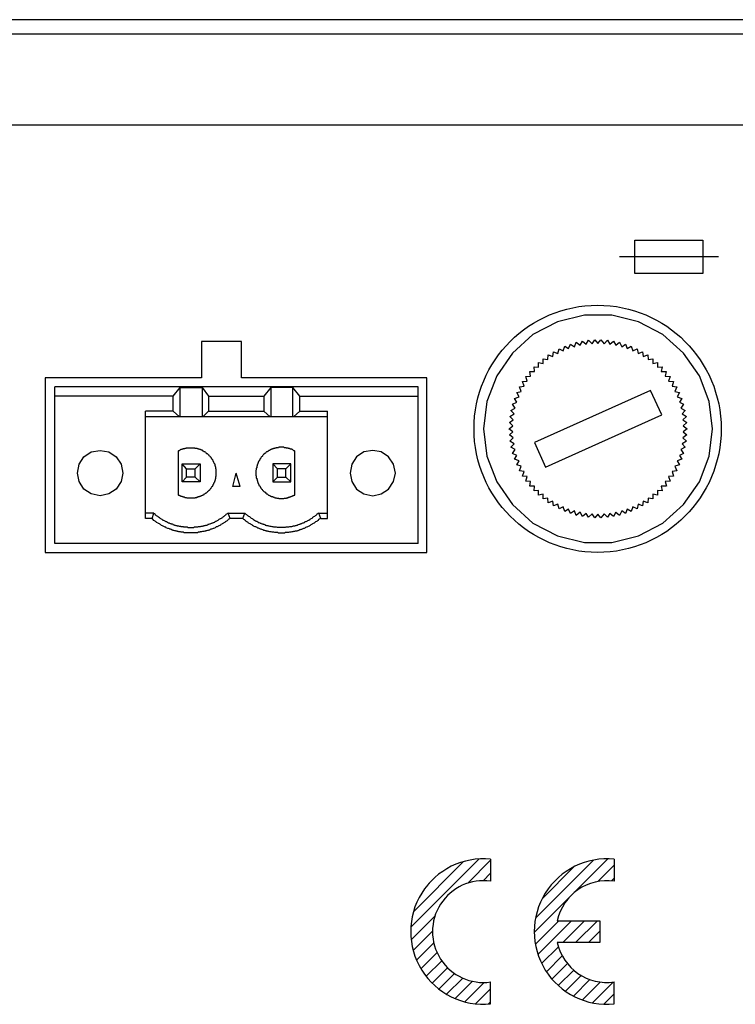
# Model space of a CAD drawing. Units: inches. Extents: x -49121 to 2029444, y -177784 to 278557.
# Drawn here: x 15448 to 15849, y -72172 to -71621 of the extents above; entities that cross this region are included whole.
import ezdxf

# ---------------------------------------------------------------- set-up
doc = ezdxf.new("R2010")
doc.units = ezdxf.units.IN
doc.header["$MEASUREMENT"] = 0
doc.layers.add('Текст', color=7, linetype='Continuous')

# ---------------------------------------------------------------- blocks, each defined once
blk = doc.blocks.new('VX-3000DS')
for p, q in [((4481.74, 66.51), (239.8, 66.51)), ((4474.85, 58.35), (224.95, 58.35)), ((2299.06, 7.51), (245.28, 7.51)), ((1350.84, -56.8), (1388.94, -56.8)), ((1350.84, -75.4), (1350.84, -56.8)), ((1388.94, -56.8), (1388.94, -75.4)), ((1342.28, -65.96), (1397.72, -65.96)), ((1388.94, -75.4), (1350.84, -75.4)), ((1322.72, -98.79), (1307.64, -102.45)), ((1337.99, -98.79), (1322.72, -98.79)), ((1353.05, -102.45), (1337.99, -98.79)), ((1307.64, -102.45), (1293.87, -109.55)), ((1366.62, -109.55), (1353.05, -102.45)), ((1293.87, -109.55), (1282.47, -119.89)), ((1378.23, -119.89), (1366.62, -109.55)), ((1108.45, -113.48), (1108.45, -133.82)), ((1130.82, -113.48), (1108.45, -113.48)), ((1130.82, -133.82), (1130.82, -113.48)), ((1313.89, -117.3), (1314.96, -114.93)), ((1314.96, -114.93), (1317.12, -116.45)), ((1317.12, -116.45), (1318.19, -113.86)), ((1318.19, -113.86), (1320.34, -115.58)), ((1320.34, -115.58), (1321.63, -113.22)), ((1321.64, -113.22), (1323.79, -114.93)), ((1323.79, -114.93), (1325.08, -112.78)), ((1325.08, -112.78), (1327.02, -114.72)), ((1327.02, -114.72), (1328.52, -112.57)), ((1328.52, -112.57), (1330.24, -114.51)), ((1330.25, -114.51), (1331.97, -112.57)), ((1331.97, -112.57), (1333.69, -114.72)), ((1333.69, -114.72), (1335.63, -112.78)), ((1335.63, -112.78), (1336.91, -114.93)), ((1336.91, -114.93), (1339.07, -113.22)), ((1339.07, -113.22), (1340.35, -115.58)), ((1340.35, -115.58), (1342.3, -113.86)), ((1342.3, -113.86), (1343.58, -116.45)), ((1343.58, -116.45), (1345.74, -114.93)), ((1345.73, -114.93), (1346.6, -117.3)), ((1282.47, -119.89), (1273.65, -132.59)), ((1302.27, -123.54), (1302.48, -120.96)), ((1302.48, -120.96), (1305.07, -121.83)), ((1305.07, -121.83), (1305.5, -119.23)), ((1305.5, -119.23), (1307.86, -120.1)), ((1307.86, -120.1), (1308.51, -117.52)), ((1308.51, -117.52), (1310.88, -118.6)), ((1310.88, -118.6), (1311.74, -116.01)), ((1311.74, -116.01), (1313.89, -117.3)), ((1346.6, -117.3), (1348.96, -116.01)), ((1348.96, -116.01), (1349.83, -118.6)), ((1349.83, -118.6), (1352.19, -117.52)), ((1352.19, -117.52), (1352.84, -120.1)), ((1352.84, -120.1), (1355.21, -119.23)), ((1355.21, -119.23), (1355.64, -121.83)), ((1355.64, -121.83), (1358.22, -120.96)), ((1358.22, -120.96), (1358.44, -123.54)), ((1387.06, -132.59), (1378.23, -119.89)), ((1297.1, -125.27), (1299.69, -125.69)), ((1297.1, -127.84), (1297.1, -125.27)), ((1299.69, -123.12), (1302.27, -123.54)), ((1299.69, -125.69), (1299.69, -123.12)), ((1358.44, -123.54), (1361.02, -123.12)), ((1361.02, -123.12), (1361.02, -125.69)), ((1361.02, -125.69), (1363.6, -125.27)), ((1363.6, -125.27), (1363.6, -127.84)), ((1292.15, -130.22), (1294.74, -130.22)), ((1292.58, -132.8), (1292.15, -130.22)), ((1294.52, -127.63), (1297.1, -127.84)), ((1294.74, -130.22), (1294.52, -127.63)), ((1363.6, -127.84), (1366.19, -127.63)), ((1366.18, -127.63), (1365.75, -130.22)), ((1365.75, -130.22), (1368.55, -130.22)), ((1368.55, -130.22), (1367.91, -132.8)), ((1108.45, -133.82), (1021.01, -133.82)), ((1021.01, -133.82), (1021.01, -231.42)), ((1234.52, -133.82), (1130.82, -133.82)), ((1234.52, -231.42), (1234.52, -133.82)), ((1273.65, -132.59), (1268.05, -147)), ((1288.06, -135.82), (1290.65, -135.59)), ((1288.92, -138.39), (1288.06, -135.82)), ((1290.64, -135.59), (1290, -133.01)), ((1290.01, -133.01), (1292.58, -132.8)), ((1367.91, -132.8), (1370.7, -133.01)), ((1370.7, -133.01), (1369.85, -135.59)), ((1369.85, -135.59), (1372.64, -135.82)), ((1372.64, -135.82), (1371.78, -138.39)), ((1392.44, -147), (1387.06, -132.59)), ((1026.37, -226.42), (1026.37, -138.82)), ((1229.74, -138.82), (1026.37, -138.82)), ((1092.66, -143.99), (1096.53, -139.26)), ((1096.53, -155.61), (1096.53, -139.26)), ((1096.53, -139.26), (1108.8, -139.26)), ((1108.8, -139.26), (1108.8, -155.61)), ((1108.8, -139.26), (1112.46, -143.99)), ((1147.32, -139.26), (1143.45, -143.99)), ((1147.32, -139.26), (1147.32, -155.61)), ((1159.59, -139.26), (1147.32, -139.26)), ((1159.59, -155.61), (1159.59, -139.26)), ((1163.46, -143.99), (1159.59, -139.26)), ((1229.74, -226.42), (1229.74, -138.82)), ((1284.84, -142.05), (1287.41, -141.4)), ((1286.13, -144.43), (1284.84, -142.05)), ((1286.34, -138.82), (1288.92, -138.39)), ((1287.41, -141.4), (1286.34, -138.82)), ((1359.72, -140.76), (1294.74, -170.02)), ((1365.97, -154.53), (1359.72, -140.76)), ((1371.78, -138.39), (1374.36, -138.82)), ((1374.36, -138.82), (1373.28, -141.4)), ((1373.28, -141.4), (1375.87, -142.05)), ((1375.87, -142.05), (1374.58, -144.43)), ((1092.66, -143.99), (1026.37, -143.99)), ((1092.66, -152.38), (1092.66, -143.99)), ((1112.45, -143.99), (1112.45, -152.38)), ((1112.45, -143.99), (1143.45, -143.99)), ((1143.45, -143.99), (1143.45, -152.38)), ((1163.46, -152.38), (1163.46, -143.99)), ((1163.46, -143.99), (1229.74, -143.99)), ((1268.05, -147), (1266.33, -162.28)), ((1282.47, -148.51), (1284.84, -147.43)), ((1283.98, -150.66), (1282.47, -148.51)), ((1283.54, -145.28), (1286.13, -144.43)), ((1284.84, -147.43), (1283.54, -145.28)), ((1374.58, -144.43), (1377.16, -145.28)), ((1377.16, -145.28), (1375.87, -147.43)), ((1375.87, -147.43), (1378.23, -148.51)), ((1378.23, -148.51), (1376.73, -150.66)), ((1394.37, -162.28), (1392.44, -147)), ((1077.16, -212.43), (1077.16, -152.38)), ((1092.66, -152.38), (1077.16, -152.38)), ((1096.1, -155.61), (1092.66, -152.39)), ((1109.22, -155.61), (1112.45, -152.39)), ((1112.45, -152.38), (1143.45, -152.38)), ((1146.89, -155.61), (1143.45, -152.39)), ((1160.01, -155.61), (1163.46, -152.39)), ((1163.46, -152.38), (1178.96, -152.38)), ((1178.96, -212.43), (1178.96, -152.38)), ((1280.96, -155.4), (1283.33, -153.89)), ((1281.61, -151.96), (1283.98, -150.66)), ((1283.33, -153.89), (1281.61, -151.96)), ((1376.73, -150.66), (1379.1, -151.96)), ((1379.1, -151.96), (1377.38, -153.89)), ((1377.38, -153.89), (1379.74, -155.4)), ((1178.96, -155.61), (1077.16, -155.61)), ((1280.75, -158.84), (1282.9, -157.33)), ((1282.69, -160.56), (1280.75, -158.84)), ((1282.9, -157.33), (1280.96, -155.4)), ((1300.98, -183.8), (1365.97, -154.53)), ((1379.74, -155.4), (1377.81, -157.33)), ((1377.81, -157.33), (1379.96, -158.84)), ((1379.96, -158.84), (1378.02, -160.56)), ((1266.33, -162.28), (1268.05, -177.55)), ((1282.69, -164.01), (1280.52, -162.28)), ((1280.53, -162.28), (1282.69, -160.56)), ((1280.75, -165.72), (1282.69, -164.01)), ((1378.02, -160.56), (1380.17, -162.28)), ((1380.17, -162.28), (1378.02, -164)), ((1378.02, -164.01), (1379.96, -165.72)), ((1392.44, -177.55), (1394.37, -162.28)), ((1282.9, -167.24), (1280.75, -165.72)), ((1280.96, -169.17), (1282.9, -167.24)), ((1283.33, -170.67), (1280.96, -169.17)), ((1281.61, -172.62), (1283.33, -170.67)), ((1294.74, -170.02), (1300.98, -183.8)), ((1379.74, -169.17), (1377.38, -170.67)), ((1377.38, -170.67), (1379.1, -172.62)), ((1379.96, -165.72), (1377.8, -167.24)), ((1377.81, -167.24), (1379.74, -169.17)), ((1042.73, -177.99), (1046.82, -175.19)), ((1046.82, -175.19), (1051.77, -174.33)), ((1051.77, -174.33), (1056.71, -175.19)), ((1056.71, -175.19), (1060.81, -177.99)), ((1095.46, -174.55), (1095.46, -199.3)), ((1095.46, -174.55), (1095.67, -174.55)), ((1095.67, -174.55), (1095.89, -174.33)), ((1095.89, -174.33), (1096.1, -174.33)), ((1096.1, -174.33), (1096.31, -174.12)), ((1096.31, -174.12), (1096.53, -174.12)), ((1096.53, -174.12), (1096.74, -173.9)), ((1096.74, -173.9), (1096.97, -173.9)), ((1096.97, -173.9), (1097.17, -173.69)), ((1097.17, -173.69), (1097.61, -173.69)), ((1097.61, -173.69), (1097.61, -173.47)), ((1097.61, -173.47), (1098.25, -173.47)), ((1098.25, -173.47), (1098.46, -173.25)), ((1098.46, -173.25), (1099.11, -173.25)), ((1099.11, -173.25), (1099.11, -173.04)), ((1099.11, -173.04), (1099.97, -173.04)), ((1099.97, -173.04), (1100.18, -172.83)), ((1100.18, -172.83), (1104.5, -172.83)), ((1104.5, -172.83), (1104.71, -173.04)), ((1104.71, -173.04), (1105.79, -173.04)), ((1105.79, -173.04), (1106, -173.25)), ((1106, -173.25), (1106.43, -173.25)), ((1106.43, -173.25), (1106.65, -173.47)), ((1106.65, -173.47), (1107.07, -173.47)), ((1107.07, -173.47), (1107.29, -173.69)), ((1107.29, -173.69), (1107.72, -173.69)), ((1107.72, -173.69), (1107.94, -173.9)), ((1107.94, -173.9), (1108.15, -173.9)), ((1108.15, -173.9), (1108.37, -174.12)), ((1108.37, -174.12), (1108.8, -174.12)), ((1108.8, -174.12), (1108.8, -174.33)), ((1108.8, -174.33), (1109.01, -174.33)), ((1109.01, -174.33), (1109.22, -174.55)), ((1109.22, -174.55), (1109.44, -174.55)), ((1109.44, -174.55), (1109.67, -174.77)), ((1109.67, -174.77), (1109.87, -174.77)), ((1109.87, -174.77), (1109.87, -174.98)), ((1109.87, -174.98), (1110.31, -174.98)), ((1110.31, -174.98), (1110.31, -175.19)), ((1110.31, -175.19), (1110.52, -175.19)), ((1110.52, -175.19), (1110.73, -175.4)), ((1110.73, -175.4), (1110.95, -175.63)), ((1110.95, -175.63), (1111.17, -175.63)), ((1111.17, -175.63), (1111.17, -175.84)), ((1111.17, -175.84), (1111.38, -175.84)), ((1111.38, -175.84), (1111.38, -176.06)), ((1111.38, -176.06), (1111.59, -176.06)), ((1111.59, -176.06), (1111.81, -176.27)), ((1143.87, -176.06), (1143.45, -176.48)), ((1144.09, -176.06), (1143.87, -176.06)), ((1144.31, -175.84), (1144.09, -175.84)), ((1144.09, -175.84), (1144.09, -176.06)), ((1144.52, -175.63), (1144.31, -175.84)), ((1144.74, -175.4), (1144.52, -175.63)), ((1144.95, -175.4), (1144.74, -175.4)), ((1145.17, -175.19), (1144.95, -175.19)), ((1144.95, -175.19), (1144.95, -175.4)), ((1145.38, -174.98), (1145.17, -175.19)), ((1145.6, -174.98), (1145.38, -174.98)), ((1146.02, -174.55), (1145.6, -174.98)), ((1146.24, -174.55), (1146.02, -174.55)), ((1146.68, -174.33), (1146.24, -174.33)), ((1146.24, -174.33), (1146.24, -174.55)), ((1146.89, -174.12), (1146.68, -174.33)), ((1147.1, -174.12), (1146.89, -174.12)), ((1147.32, -173.9), (1147.1, -174.12)), ((1147.53, -173.9), (1147.32, -173.9)), ((1147.74, -173.69), (1147.53, -173.9)), ((1147.96, -173.69), (1147.74, -173.69)), ((1148.18, -173.47), (1147.96, -173.69)), ((1148.83, -173.47), (1148.18, -173.47)), ((1149.47, -173.25), (1148.83, -173.25)), ((1148.83, -173.25), (1148.83, -173.47)), ((1150.33, -173.04), (1149.47, -173.04)), ((1149.47, -173.04), (1149.47, -173.25)), ((1151.63, -172.83), (1150.33, -172.83)), ((1150.33, -172.83), (1150.33, -173.04)), ((1151.84, -172.62), (1151.63, -172.83)), ((1154.63, -172.62), (1151.84, -172.62)), ((1154.85, -172.83), (1154.63, -172.62)), ((1155.93, -172.83), (1154.85, -172.83)), ((1156.14, -173.04), (1155.93, -172.83)), ((1157.01, -173.04), (1156.14, -173.04)), ((1157.21, -173.25), (1157.01, -173.04)), ((1157.65, -173.25), (1157.21, -173.25)), ((1157.86, -173.47), (1157.65, -173.25)), ((1158.08, -173.47), (1157.86, -173.47)), ((1158.29, -173.69), (1158.08, -173.47)), ((1158.94, -173.69), (1158.29, -173.69)), ((1158.94, -173.9), (1158.94, -173.69)), ((1159.37, -173.9), (1158.94, -173.9)), ((1159.37, -174.12), (1159.37, -173.9)), ((1159.59, -174.12), (1159.37, -174.12)), ((1159.8, -174.33), (1159.59, -174.12)), ((1160.01, -174.33), (1159.8, -174.33)), ((1160.23, -174.55), (1160.01, -174.33)), ((1160.44, -174.55), (1160.23, -174.55)), ((1160.66, -174.77), (1160.44, -174.55)), ((1160.66, -199.3), (1160.66, -174.77)), ((1199.4, -175.19), (1195.3, -177.99)), ((1204.34, -174.33), (1199.4, -175.19)), ((1209.08, -175.19), (1204.34, -174.33)), ((1213.17, -177.99), (1209.08, -175.19)), ((1283.98, -173.9), (1281.61, -172.62)), ((1282.47, -176.06), (1283.98, -173.9)), ((1284.84, -177.13), (1282.47, -176.06)), ((1378.23, -176.06), (1375.87, -177.13)), ((1379.1, -172.62), (1376.73, -173.9)), ((1376.73, -173.9), (1378.23, -176.06)), ((1040.14, -182.08), (1042.73, -177.99)), ((1060.81, -177.99), (1063.61, -182.08)), ((1111.81, -176.27), (1112.03, -176.48)), ((1112.03, -176.48), (1112.24, -176.7)), ((1112.24, -176.7), (1112.45, -176.7)), ((1112.45, -176.7), (1112.45, -176.92)), ((1112.45, -176.92), (1112.67, -177.13)), ((1112.67, -177.13), (1112.88, -177.35)), ((1112.88, -177.35), (1113.1, -177.55)), ((1113.1, -177.55), (1113.1, -177.78)), ((1113.1, -177.78), (1113.32, -177.78)), ((1113.32, -177.78), (1113.53, -178)), ((1113.53, -178), (1113.75, -178.21)), ((1113.75, -178.21), (1113.75, -178.42)), ((1113.75, -178.42), (1113.97, -178.42)), ((1113.97, -178.42), (1113.97, -178.85)), ((1113.97, -178.85), (1114.18, -178.85)), ((1114.18, -178.85), (1114.18, -179.07)), ((1114.18, -179.07), (1114.39, -179.28)), ((1114.39, -179.28), (1114.61, -179.5)), ((1114.61, -179.5), (1114.61, -179.71)), ((1114.61, -179.71), (1114.82, -179.93)), ((1114.82, -179.93), (1114.82, -180.15)), ((1114.82, -180.15), (1115.03, -180.36)), ((1115.03, -180.36), (1115.03, -180.57)), ((1115.03, -180.57), (1115.25, -180.78)), ((1115.25, -180.78), (1115.25, -181)), ((1115.25, -181), (1115.47, -181.23)), ((1115.47, -181.23), (1115.47, -181.44)), ((1115.47, -181.44), (1115.69, -181.65)), ((1115.69, -181.65), (1115.69, -182.08)), ((1140.22, -181.23), (1140, -181.23)), ((1140, -181.23), (1140, -181.86)), ((1140.43, -180.78), (1140.22, -180.78)), ((1140.22, -180.78), (1140.22, -181.23)), ((1140.64, -180.36), (1140.43, -180.57)), ((1140.43, -180.57), (1140.43, -180.78)), ((1140.86, -179.93), (1140.64, -180.15)), ((1140.64, -180.15), (1140.64, -180.36)), ((1141.08, -179.71), (1140.86, -179.71)), ((1140.86, -179.71), (1140.86, -179.93)), ((1141.3, -179.07), (1141.08, -179.28)), ((1141.08, -179.28), (1141.08, -179.71)), ((1141.51, -178.85), (1141.3, -179.07)), ((1141.72, -178.63), (1141.51, -178.63)), ((1141.51, -178.63), (1141.51, -178.85)), ((1141.94, -178.21), (1141.72, -178.42)), ((1141.72, -178.42), (1141.72, -178.63)), ((1142.15, -178), (1141.94, -178.21)), ((1142.36, -177.78), (1142.15, -178)), ((1142.59, -177.55), (1142.36, -177.55)), ((1142.36, -177.55), (1142.36, -177.78)), ((1142.8, -177.13), (1142.59, -177.35)), ((1142.59, -177.35), (1142.59, -177.55)), ((1143.02, -176.92), (1142.8, -177.13)), ((1143.23, -176.7), (1143.02, -176.92)), ((1143.45, -176.7), (1143.23, -176.7)), ((1143.45, -176.48), (1143.45, -176.7)), ((1195.3, -177.99), (1192.51, -182.08)), ((1215.97, -182.08), (1213.17, -177.99)), ((1268.05, -177.55), (1273.65, -191.98)), ((1283.54, -179.28), (1284.84, -177.13)), ((1286.13, -180.15), (1283.54, -179.28)), ((1284.84, -182.51), (1286.13, -180.15)), ((1377.16, -179.28), (1374.57, -180.15)), ((1374.58, -180.15), (1375.87, -182.51)), ((1375.87, -177.13), (1377.16, -179.28)), ((1387.06, -191.98), (1392.44, -177.55)), ((1039.07, -187.03), (1040.14, -182.08)), ((1040.14, -191.77), (1039.07, -187.03)), ((1063.61, -182.08), (1064.46, -187.03)), ((1064.46, -187.03), (1063.61, -191.77)), ((1097.61, -181.86), (1107.72, -181.86)), ((1097.61, -191.98), (1097.61, -181.86)), ((1100.19, -184.66), (1097.61, -181.86)), ((1100.19, -189.39), (1100.19, -184.66)), ((1100.19, -184.66), (1104.92, -184.66)), ((1104.92, -184.66), (1107.72, -181.86)), ((1104.92, -189.39), (1104.92, -184.66)), ((1107.72, -181.86), (1107.72, -191.98)), ((1115.69, -182.08), (1115.9, -182.08)), ((1115.9, -182.08), (1115.9, -182.72)), ((1115.9, -182.72), (1116.11, -182.93)), ((1116.11, -182.93), (1116.11, -183.59)), ((1116.11, -183.59), (1116.33, -183.59)), ((1116.33, -183.59), (1116.33, -184.45)), ((1116.33, -184.45), (1116.55, -184.66)), ((1116.55, -184.66), (1116.55, -188.97)), ((1126.01, -194.56), (1127.94, -187.03)), ((1130.11, -194.56), (1127.94, -187.03)), ((1139.15, -185.31), (1138.92, -185.53)), ((1138.92, -185.53), (1138.92, -188.33)), ((1139.36, -184.01), (1139.15, -184.23)), ((1139.15, -184.23), (1139.15, -185.31)), ((1139.57, -182.93), (1139.36, -183.16)), ((1139.36, -183.16), (1139.36, -184.01)), ((1139.79, -182.3), (1139.57, -182.51)), ((1139.57, -182.51), (1139.57, -182.93)), ((1140, -181.86), (1139.79, -182.08)), ((1139.79, -182.08), (1139.79, -182.3)), ((1158.51, -181.86), (1148.4, -181.86)), ((1148.4, -181.86), (1148.4, -191.98)), ((1150.98, -184.66), (1148.4, -181.86)), ((1155.71, -184.66), (1150.98, -184.66)), ((1150.98, -189.39), (1150.98, -184.66)), ((1155.71, -184.66), (1158.5, -181.86)), ((1155.71, -189.39), (1155.71, -184.66)), ((1158.51, -191.98), (1158.51, -181.86)), ((1192.51, -182.08), (1191.66, -187.03)), ((1191.66, -187.03), (1192.51, -191.77)), ((1217.04, -187.03), (1215.97, -182.08)), ((1215.97, -191.77), (1217.04, -187.03)), ((1287.41, -183.16), (1284.84, -182.51)), ((1286.34, -185.74), (1287.41, -183.16)), ((1288.92, -186.16), (1286.34, -185.74)), ((1288.06, -188.76), (1288.92, -186.16)), ((1374.36, -185.74), (1371.78, -186.16)), ((1371.78, -186.16), (1372.64, -188.76)), ((1375.87, -182.51), (1373.28, -183.16)), ((1373.28, -183.16), (1374.36, -185.74)), ((1042.73, -196.07), (1040.14, -191.77)), ((1063.61, -191.77), (1060.81, -196.07)), ((1097.61, -191.98), (1100.19, -189.39)), ((1107.72, -191.98), (1097.61, -191.98)), ((1104.92, -189.39), (1100.19, -189.39)), ((1107.72, -191.98), (1104.93, -189.39)), ((1115.47, -192.63), (1115.25, -192.84)), ((1115.69, -192.2), (1115.47, -192.41)), ((1115.47, -192.41), (1115.47, -192.63)), ((1115.9, -191.54), (1115.69, -191.77)), ((1115.69, -191.77), (1115.69, -192.2)), ((1116.11, -190.91), (1115.9, -191.12)), ((1115.9, -191.12), (1115.9, -191.54)), ((1116.33, -190.26), (1116.11, -190.48)), ((1116.11, -190.48), (1116.11, -190.91)), ((1116.55, -188.97), (1116.33, -189.18)), ((1116.33, -189.18), (1116.33, -190.26)), ((1138.92, -188.33), (1139.15, -188.54)), ((1139.15, -188.54), (1139.15, -189.83)), ((1139.15, -189.83), (1139.36, -189.83)), ((1139.36, -189.83), (1139.36, -190.69)), ((1139.36, -190.69), (1139.57, -190.69)), ((1139.57, -190.69), (1139.57, -191.33)), ((1139.57, -191.33), (1139.79, -191.33)), ((1139.79, -191.33), (1139.79, -191.98)), ((1139.79, -191.98), (1140, -192.2)), ((1140, -192.2), (1140, -192.41)), ((1140, -192.41), (1140.22, -192.63)), ((1140.22, -192.63), (1140.22, -192.84)), ((1148.4, -191.98), (1150.98, -189.39)), ((1148.4, -191.98), (1158.5, -191.98)), ((1150.98, -189.39), (1155.71, -189.39)), ((1158.51, -191.98), (1155.71, -189.39)), ((1192.51, -191.77), (1195.3, -196.07)), ((1213.17, -196.07), (1215.97, -191.77)), ((1273.65, -191.98), (1282.47, -204.67)), ((1290.64, -188.97), (1288.06, -188.76)), ((1290.01, -191.54), (1290.64, -188.97)), ((1292.58, -191.77), (1290.01, -191.54)), ((1292.15, -194.35), (1292.58, -191.77)), ((1370.7, -191.54), (1367.91, -191.77)), ((1367.91, -191.77), (1368.56, -194.35)), ((1372.64, -188.76), (1369.85, -188.97)), ((1369.85, -188.97), (1370.7, -191.54)), ((1378.23, -204.67), (1387.06, -191.98)), ((1046.82, -198.65), (1042.73, -196.07)), ((1060.81, -196.07), (1056.71, -198.65)), ((1111.17, -198.22), (1110.95, -198.22)), ((1110.95, -198.22), (1110.95, -198.44)), ((1111.17, -198.22), (1111.59, -197.79)), ((1111.81, -197.58), (1111.59, -197.58)), ((1111.59, -197.58), (1111.59, -197.79)), ((1112.03, -197.36), (1111.81, -197.58)), ((1112.24, -197.14), (1112.03, -197.36)), ((1112.45, -196.92), (1112.24, -197.14)), ((1112.67, -196.92), (1112.45, -196.92)), ((1112.88, -196.5), (1112.67, -196.71)), ((1112.67, -196.71), (1112.67, -196.92)), ((1113.1, -196.29), (1112.88, -196.5)), ((1113.32, -196.07), (1113.1, -196.29)), ((1113.53, -195.86), (1113.32, -195.86)), ((1113.32, -195.86), (1113.32, -196.07)), ((1113.75, -195.64), (1113.53, -195.64)), ((1113.53, -195.64), (1113.53, -195.86)), ((1113.97, -195.21), (1113.75, -195.42)), ((1113.75, -195.42), (1113.75, -195.64)), ((1114.18, -194.99), (1113.97, -195.21)), ((1114.39, -194.78), (1114.18, -194.78)), ((1114.18, -194.78), (1114.18, -194.99)), ((1114.61, -194.35), (1114.39, -194.35)), ((1114.39, -194.35), (1114.39, -194.78)), ((1114.82, -193.92), (1114.61, -194.14)), ((1114.61, -194.14), (1114.61, -194.35)), ((1115.03, -193.48), (1114.82, -193.69)), ((1114.82, -193.69), (1114.82, -193.92)), ((1115.25, -193.27), (1115.03, -193.27)), ((1115.03, -193.27), (1115.03, -193.48)), ((1115.25, -192.84), (1115.25, -193.27)), ((1130.11, -194.56), (1126.01, -194.56)), ((1140.22, -192.84), (1140.43, -193.06)), ((1140.43, -193.06), (1140.43, -193.27)), ((1140.43, -193.27), (1140.64, -193.48)), ((1140.64, -193.48), (1140.64, -193.92)), ((1140.64, -193.92), (1140.86, -193.92)), ((1140.86, -193.92), (1140.86, -194.14)), ((1140.86, -194.14), (1141.08, -194.35)), ((1141.08, -194.35), (1141.3, -194.56)), ((1141.3, -194.56), (1141.3, -194.78)), ((1141.3, -194.78), (1141.51, -194.99)), ((1141.51, -194.99), (1141.51, -195.21)), ((1141.51, -195.21), (1141.72, -195.21)), ((1141.72, -195.21), (1141.72, -195.42)), ((1141.72, -195.42), (1141.94, -195.64)), ((1141.94, -195.64), (1142.15, -195.86)), ((1142.15, -195.86), (1142.15, -196.07)), ((1142.15, -196.07), (1142.36, -196.07)), ((1142.36, -196.07), (1142.36, -196.29)), ((1142.36, -196.29), (1142.59, -196.5)), ((1142.59, -196.5), (1142.8, -196.71)), ((1142.8, -196.71), (1143.02, -196.71)), ((1143.02, -196.71), (1143.02, -196.92)), ((1143.02, -196.92), (1143.45, -197.36)), ((1143.45, -197.36), (1143.66, -197.58)), ((1143.66, -197.58), (1143.87, -197.58)), ((1143.87, -197.58), (1143.87, -197.79)), ((1143.87, -197.79), (1144.09, -197.79)), ((1144.09, -197.79), (1144.52, -198.22)), ((1144.52, -198.22), (1144.74, -198.44)), ((1195.3, -196.07), (1199.4, -198.65)), ((1209.08, -198.65), (1213.17, -196.07)), ((1294.74, -194.35), (1292.15, -194.35)), ((1294.52, -196.92), (1294.74, -194.35)), ((1297.1, -196.71), (1294.52, -196.92)), ((1297.1, -199.3), (1297.1, -196.71)), ((1363.6, -196.71), (1363.6, -199.3)), ((1366.18, -196.92), (1363.6, -196.71)), ((1365.75, -194.35), (1366.18, -196.92)), ((1368.55, -194.35), (1365.75, -194.35)), ((1051.77, -199.73), (1046.82, -198.65)), ((1056.71, -198.65), (1051.77, -199.73)), ((1095.67, -199.3), (1095.46, -199.3)), ((1095.89, -199.52), (1095.67, -199.3)), ((1096.1, -199.52), (1095.89, -199.52)), ((1096.1, -199.73), (1096.1, -199.52)), ((1096.53, -199.73), (1096.1, -199.73)), ((1096.74, -199.94), (1096.53, -199.73)), ((1096.97, -199.94), (1096.74, -199.94)), ((1097.17, -200.16), (1096.97, -199.94)), ((1097.61, -200.16), (1097.17, -200.16)), ((1097.82, -200.37), (1097.61, -200.16)), ((1098.25, -200.37), (1097.82, -200.37)), ((1098.46, -200.59), (1098.25, -200.37)), ((1098.89, -200.59), (1098.46, -200.59)), ((1099.11, -200.8), (1098.89, -200.59)), ((1100.18, -200.8), (1099.11, -200.8)), ((1100.41, -201.02), (1100.18, -200.8)), ((1104.71, -201.02), (1100.41, -201.02)), ((1104.93, -200.8), (1104.71, -201.02)), ((1105.79, -200.8), (1104.93, -200.8)), ((1106.43, -200.59), (1105.79, -200.59)), ((1105.79, -200.59), (1105.79, -200.8)), ((1106.65, -200.37), (1106.43, -200.59)), ((1107.29, -200.37), (1106.65, -200.37)), ((1107.72, -200.16), (1107.29, -200.16)), ((1107.29, -200.16), (1107.29, -200.37)), ((1107.94, -199.94), (1107.72, -200.16)), ((1108.15, -199.94), (1107.94, -199.94)), ((1108.37, -199.73), (1108.15, -199.94)), ((1108.58, -199.73), (1108.37, -199.73)), ((1108.8, -199.52), (1108.58, -199.73)), ((1109.01, -199.52), (1108.8, -199.52)), ((1109.22, -199.3), (1109.01, -199.52)), ((1109.67, -199.3), (1109.22, -199.3)), ((1109.87, -199.07), (1109.67, -199.07)), ((1109.67, -199.07), (1109.67, -199.3)), ((1110.09, -198.86), (1109.87, -199.07)), ((1110.31, -198.65), (1110.09, -198.86)), ((1110.52, -198.65), (1110.31, -198.65)), ((1110.95, -198.44), (1110.52, -198.44)), ((1110.52, -198.44), (1110.52, -198.65)), ((1144.74, -198.44), (1144.95, -198.44)), ((1144.95, -198.44), (1144.95, -198.65)), ((1144.95, -198.65), (1145.17, -198.65)), ((1145.17, -198.65), (1145.38, -198.86)), ((1145.38, -198.86), (1145.6, -199.07)), ((1145.6, -199.07), (1145.81, -199.07)), ((1145.81, -199.07), (1146.02, -199.3)), ((1146.02, -199.3), (1146.24, -199.3)), ((1146.24, -199.3), (1146.46, -199.52)), ((1146.46, -199.52), (1146.68, -199.52)), ((1146.68, -199.52), (1146.89, -199.73)), ((1146.89, -199.73), (1147.1, -199.73)), ((1147.1, -199.73), (1147.1, -199.94)), ((1147.1, -199.94), (1147.53, -199.94)), ((1147.53, -199.94), (1147.53, -200.16)), ((1147.53, -200.16), (1148.18, -200.16)), ((1148.18, -200.16), (1148.4, -200.37)), ((1148.4, -200.37), (1148.61, -200.37)), ((1148.61, -200.37), (1148.83, -200.59)), ((1148.83, -200.59), (1149.25, -200.59)), ((1149.25, -200.59), (1149.47, -200.8)), ((1149.47, -200.8), (1150.33, -200.8)), ((1150.33, -200.8), (1150.55, -201.02)), ((1150.55, -201.02), (1151.63, -201.02)), ((1151.63, -201.02), (1151.84, -201.24)), ((1151.84, -201.24), (1154.63, -201.24)), ((1154.63, -201.24), (1154.85, -201.02)), ((1154.85, -201.02), (1156.14, -201.02)), ((1156.14, -201.02), (1156.14, -200.8)), ((1156.14, -200.8), (1157.01, -200.8)), ((1157.01, -200.8), (1157.01, -200.59)), ((1157.01, -200.59), (1157.65, -200.59)), ((1157.65, -200.59), (1157.65, -200.37)), ((1157.65, -200.37), (1158.29, -200.37)), ((1158.29, -200.37), (1158.5, -200.16)), ((1158.5, -200.16), (1158.72, -200.16)), ((1158.72, -200.16), (1158.94, -199.94)), ((1158.94, -199.94), (1159.16, -199.94)), ((1159.16, -199.94), (1159.37, -199.73)), ((1159.37, -199.73), (1159.59, -199.73)), ((1159.59, -199.73), (1159.8, -199.52)), ((1159.8, -199.52), (1160.23, -199.52)), ((1160.23, -199.52), (1160.23, -199.3)), ((1160.23, -199.3), (1160.66, -199.3)), ((1199.4, -198.65), (1204.34, -199.73)), ((1204.34, -199.73), (1209.08, -198.65)), ((1299.69, -198.86), (1297.1, -199.3)), ((1299.69, -201.45), (1299.69, -198.86)), ((1302.27, -201.02), (1299.69, -201.45)), ((1302.48, -203.6), (1302.26, -201.02)), ((1305.07, -202.75), (1302.48, -203.6)), ((1305.5, -205.32), (1305.07, -202.75)), ((1355.64, -202.75), (1355.21, -205.32)), ((1358.22, -203.6), (1355.64, -202.75)), ((1358.44, -201.02), (1358.22, -203.6)), ((1361.02, -201.45), (1358.44, -201.02)), ((1361.02, -198.86), (1361.02, -201.45)), ((1363.6, -199.3), (1361.02, -198.86)), ((1173.79, -209.41), (1174.01, -209.2)), ((1282.47, -204.67), (1293.87, -215.01)), ((1307.86, -204.46), (1305.5, -205.32)), ((1308.51, -207.05), (1307.86, -204.46)), ((1310.88, -205.97), (1308.51, -207.05)), ((1311.74, -208.55), (1310.88, -205.97)), ((1313.89, -207.26), (1311.74, -208.55)), ((1314.96, -209.63), (1313.89, -207.26)), ((1317.12, -208.12), (1314.96, -209.63)), ((1318.19, -210.7), (1317.12, -208.12)), ((1320.34, -208.98), (1318.19, -210.7)), ((1321.64, -211.35), (1320.34, -208.98)), ((1340.35, -208.98), (1339.07, -211.35)), ((1342.3, -210.7), (1340.35, -208.99)), ((1343.58, -208.12), (1342.3, -210.7)), ((1345.73, -209.63), (1343.58, -208.12)), ((1346.6, -207.26), (1345.73, -209.63)), ((1348.96, -208.55), (1346.6, -207.26)), ((1349.83, -205.97), (1348.96, -208.55)), ((1352.19, -207.05), (1349.83, -205.97)), ((1352.84, -204.46), (1352.19, -207.05)), ((1355.21, -205.32), (1352.84, -204.46)), ((1366.62, -215.01), (1378.23, -204.67)), ((1081.9, -209.41), (1077.16, -209.41)), ((1080.82, -212.43), (1077.16, -212.43)), ((1080.82, -212.64), (1080.6, -212.43)), ((1080.82, -212.43), (1081.9, -209.41)), ((1081.25, -212.85), (1080.82, -212.64)), ((1081.9, -213.5), (1081.25, -212.85)), ((1081.9, -209.63), (1081.68, -209.41)), ((1082.32, -209.84), (1081.9, -209.63)), ((1082.11, -213.72), (1081.9, -213.5)), ((1082.55, -213.93), (1082.11, -213.72)), ((1082.55, -210.06), (1082.32, -209.84)), ((1082.76, -210.49), (1082.55, -210.06)), ((1082.76, -214.15), (1082.55, -213.93)), ((1083.19, -210.7), (1082.76, -210.49)), ((1083.19, -214.36), (1082.76, -214.15)), ((1083.4, -210.92), (1083.19, -210.7)), ((1083.4, -214.58), (1083.19, -214.36)), ((1083.62, -211.13), (1083.4, -210.92)), ((1084.27, -215.01), (1083.4, -214.58)), ((1084.05, -211.35), (1083.62, -211.13)), ((1084.27, -211.56), (1084.05, -211.35)), ((1084.49, -211.78), (1084.27, -211.56)), ((1084.91, -212), (1084.49, -211.78)), ((1085.12, -212.21), (1084.91, -212)), ((1085.55, -212.43), (1085.12, -212.21)), ((1085.77, -212.64), (1085.55, -212.43)), ((1086.2, -212.85), (1085.77, -212.64)), ((1086.41, -213.07), (1086.2, -212.85)), ((1086.85, -213.28), (1086.41, -213.07)), ((1087.06, -213.5), (1086.85, -213.28)), ((1087.49, -213.5), (1087.06, -213.5)), ((1087.7, -213.72), (1087.49, -213.5)), ((1088.13, -213.93), (1087.7, -213.72)), ((1088.36, -214.15), (1088.13, -213.93)), ((1088.78, -214.36), (1088.36, -214.15)), ((1089, -214.36), (1088.78, -214.36)), ((1089.43, -214.58), (1089, -214.36)), ((1089.86, -214.79), (1089.43, -214.58)), ((1115.68, -214.58), (1115.25, -214.79)), ((1115.9, -214.36), (1115.68, -214.58)), ((1116.33, -214.15), (1115.9, -214.36)), ((1116.55, -214.15), (1116.33, -214.15)), ((1116.97, -213.93), (1116.55, -214.15)), ((1117.2, -213.72), (1116.97, -213.93)), ((1117.62, -213.5), (1117.2, -213.72)), ((1117.83, -213.28), (1117.62, -213.5)), ((1118.27, -213.07), (1117.83, -213.28)), ((1118.48, -212.85), (1118.27, -213.07)), ((1118.91, -212.64), (1118.48, -212.85)), ((1119.13, -212.64), (1118.91, -212.64)), ((1119.56, -212.43), (1119.13, -212.64)), ((1119.77, -212.21), (1119.56, -212.43)), ((1120.2, -212), (1119.77, -212.21)), ((1120.41, -211.78), (1120.2, -212)), ((1120.64, -211.56), (1120.41, -211.78)), ((1121.06, -211.35), (1120.64, -211.56)), ((1121.28, -210.92), (1121.06, -211.35)), ((1121.5, -214.58), (1121.06, -214.79)), ((1121.71, -210.7), (1121.28, -210.92)), ((1121.71, -214.36), (1121.5, -214.58)), ((1121.93, -210.49), (1121.71, -210.7)), ((1122.14, -214.15), (1121.71, -214.36)), ((1122.14, -210.28), (1121.93, -210.49)), ((1122.56, -210.06), (1122.14, -210.28)), ((1122.56, -213.93), (1122.14, -214.15)), ((1122.79, -209.84), (1122.56, -210.06)), ((1122.79, -213.72), (1122.56, -213.93)), ((1123, -209.63), (1122.79, -209.84)), ((1123.22, -213.28), (1122.79, -213.72)), ((1123.43, -209.41), (1123, -209.63)), ((1123.43, -213.07), (1123.22, -213.28)), ((1123.43, -209.41), (1132.69, -209.41)), ((1124.5, -212.43), (1123.43, -209.41)), ((1123.86, -212.85), (1123.43, -213.07)), ((1124.08, -212.64), (1123.86, -212.85)), ((1124.5, -212.43), (1124.08, -212.64)), ((1131.61, -212.43), (1124.5, -212.43)), ((1131.61, -212.43), (1132.69, -209.41)), ((1131.61, -212.43), (1131.82, -212.64)), ((1131.82, -212.64), (1132.04, -212.85)), ((1132.04, -212.85), (1132.47, -213.07)), ((1132.47, -213.07), (1132.69, -213.28)), ((1132.69, -209.41), (1133.11, -209.84)), ((1132.69, -213.28), (1133.11, -213.5)), ((1133.11, -209.84), (1133.34, -210.06)), ((1133.11, -213.5), (1133.33, -213.93)), ((1133.33, -213.93), (1133.76, -214.15)), ((1133.34, -210.06), (1133.76, -210.28)), ((1133.76, -210.28), (1134.19, -210.7)), ((1133.76, -214.15), (1134.19, -214.36)), ((1134.19, -210.7), (1134.62, -210.92)), ((1134.19, -214.36), (1134.41, -214.58)), ((1134.41, -214.58), (1134.83, -214.79)), ((1134.62, -210.92), (1134.84, -211.13)), ((1134.84, -211.13), (1135.26, -211.35)), ((1135.26, -211.35), (1135.49, -211.56)), ((1135.49, -211.56), (1135.7, -211.78)), ((1135.7, -211.78), (1136.13, -212)), ((1136.13, -212), (1136.35, -212.21)), ((1136.35, -212.21), (1136.77, -212.43)), ((1136.77, -212.43), (1136.99, -212.64)), ((1136.99, -212.64), (1137.42, -212.85)), ((1137.42, -212.85), (1137.64, -213.07)), ((1137.64, -213.07), (1138.07, -213.28)), ((1138.07, -213.28), (1138.28, -213.5)), ((1138.28, -213.5), (1138.71, -213.72)), ((1138.71, -213.72), (1138.92, -213.93)), ((1138.92, -213.93), (1139.36, -213.93)), ((1139.36, -213.93), (1139.57, -214.15)), ((1139.57, -214.15), (1140, -214.36)), ((1140, -214.36), (1140.22, -214.58)), ((1140.22, -214.58), (1140.64, -214.58)), ((1140.64, -214.58), (1141.08, -214.79)), ((1165.61, -214.79), (1166.05, -214.58)), ((1166.05, -214.58), (1166.26, -214.36)), ((1166.26, -214.36), (1166.69, -214.15)), ((1166.69, -214.15), (1167.12, -214.15)), ((1167.12, -214.15), (1167.33, -213.93)), ((1167.33, -213.93), (1167.76, -213.72)), ((1167.76, -213.72), (1167.98, -213.5)), ((1167.98, -213.5), (1168.41, -213.28)), ((1168.41, -213.28), (1168.63, -213.28)), ((1168.63, -213.28), (1169.05, -213.07)), ((1169.05, -213.07), (1169.27, -212.85)), ((1169.27, -212.85), (1169.7, -212.64)), ((1169.7, -212.64), (1169.91, -212.43)), ((1169.91, -212.43), (1170.35, -212.21)), ((1170.35, -212.21), (1170.56, -212)), ((1170.56, -212), (1170.77, -211.78)), ((1170.77, -211.78), (1171.2, -211.56)), ((1171.2, -211.56), (1171.42, -211.35)), ((1171.42, -211.35), (1171.85, -211.13)), ((1171.64, -214.79), (1171.85, -214.58)), ((1171.85, -211.13), (1172.07, -210.92)), ((1171.85, -214.58), (1172.28, -214.36)), ((1172.07, -210.92), (1172.28, -210.7)), ((1172.28, -210.7), (1172.71, -210.49)), ((1172.28, -214.36), (1172.5, -214.15)), ((1172.5, -214.15), (1172.93, -213.93)), ((1172.71, -210.49), (1172.93, -210.28)), ((1172.93, -210.28), (1173.14, -209.84)), ((1172.93, -213.93), (1173.36, -213.72)), ((1173.14, -209.84), (1173.58, -209.63)), ((1173.36, -213.72), (1173.58, -213.5)), ((1173.58, -209.63), (1173.79, -209.41)), ((1173.58, -213.5), (1174, -213.28)), ((1174, -213.28), (1174.22, -212.85)), ((1174.22, -209.41), (1178.96, -209.41)), ((1175.3, -212.43), (1174.22, -209.41)), ((1174.22, -212.85), (1174.43, -212.64)), ((1174.43, -212.64), (1174.87, -212.43)), ((1174.87, -212.43), (1175.08, -212.21)), ((1175.3, -212.43), (1178.96, -212.43)), ((1323.79, -209.63), (1321.63, -211.34)), ((1325.08, -211.78), (1323.79, -209.63)), ((1327.02, -209.84), (1325.08, -211.78)), ((1328.52, -212), (1327.02, -209.84)), ((1330.25, -210.06), (1328.53, -212)), ((1331.97, -212), (1330.25, -210.06)), ((1333.69, -209.84), (1331.97, -212)), ((1335.63, -211.78), (1333.69, -209.84)), ((1336.91, -209.63), (1335.63, -211.78)), ((1339.07, -211.35), (1336.91, -209.63)), ((1084.49, -215.22), (1084.27, -215.01)), ((1084.91, -215.44), (1084.49, -215.22)), ((1085.12, -215.65), (1084.91, -215.44)), ((1085.56, -215.87), (1085.12, -215.65)), ((1085.99, -216.09), (1085.56, -215.87)), ((1086.2, -216.3), (1085.99, -216.09)), ((1086.63, -216.51), (1086.2, -216.3)), ((1087.06, -216.73), (1086.63, -216.51)), ((1087.49, -216.94), (1087.06, -216.73)), ((1087.7, -217.16), (1087.49, -216.94)), ((1088.13, -217.37), (1087.7, -217.16)), ((1088.57, -217.37), (1088.13, -217.37)), ((1088.78, -217.59), (1088.57, -217.37)), ((1089.64, -218.02), (1088.78, -217.59)), ((1090.08, -218.02), (1089.64, -218.02)), ((1090.08, -215.01), (1089.86, -214.79)), ((1090.5, -215.01), (1090.08, -215.01)), ((1090.5, -218.23), (1090.08, -218.02)), ((1090.72, -215.22), (1090.5, -215.01)), ((1090.72, -218.45), (1090.5, -218.23)), ((1091.15, -215.44), (1090.72, -215.22)), ((1091.15, -218.45), (1090.72, -218.45)), ((1091.58, -215.44), (1091.15, -215.44)), ((1091.58, -218.66), (1091.15, -218.45)), ((1091.8, -215.65), (1091.58, -215.44)), ((1092.01, -218.88), (1091.58, -218.66)), ((1092.23, -215.65), (1091.8, -215.65)), ((1092.44, -218.88), (1092.01, -218.88)), ((1092.66, -215.87), (1092.23, -215.65)), ((1092.66, -219.09), (1092.44, -218.88)), ((1092.87, -216.08), (1092.66, -215.87)), ((1093.08, -219.09), (1092.66, -219.09)), ((1093.3, -216.08), (1092.87, -216.08)), ((1093.52, -219.31), (1093.08, -219.09)), ((1093.52, -216.3), (1093.3, -216.08)), ((1093.95, -216.3), (1093.52, -216.3)), ((1093.95, -219.31), (1093.52, -219.31)), ((1094.38, -216.51), (1093.95, -216.3)), ((1094.38, -219.53), (1093.95, -219.31)), ((1094.81, -216.51), (1094.38, -216.51)), ((1094.81, -219.53), (1094.38, -219.53)), ((1095.02, -216.73), (1094.81, -216.51)), ((1095.02, -219.74), (1094.81, -219.53)), ((1095.88, -216.73), (1095.02, -216.73)), ((1095.46, -219.74), (1095.02, -219.74)), ((1095.88, -219.96), (1095.46, -219.74)), ((1096.1, -216.94), (1095.88, -216.73)), ((1096.74, -219.96), (1095.88, -219.96)), ((1096.97, -216.94), (1096.1, -216.94)), ((1097.17, -220.17), (1096.74, -219.96)), ((1097.17, -217.16), (1096.97, -216.94)), ((1098.46, -217.16), (1097.17, -217.16)), ((1098.46, -220.17), (1097.17, -220.17)), ((1098.69, -217.37), (1098.46, -217.16)), ((1098.69, -220.39), (1098.46, -220.17)), ((1100.62, -217.37), (1098.69, -217.37)), ((1101.05, -217.59), (1100.62, -217.37)), ((1104.06, -217.59), (1101.05, -217.59)), ((1104.5, -217.37), (1104.06, -217.59)), ((1106.22, -217.37), (1104.5, -217.37)), ((1106.65, -217.16), (1106.22, -217.37)), ((1106.65, -220.17), (1106.22, -220.39)), ((1107.72, -217.16), (1106.65, -217.16)), ((1107.51, -220.17), (1106.65, -220.17)), ((1107.72, -219.96), (1107.51, -220.17)), ((1108.15, -216.94), (1107.72, -217.16)), ((1108.58, -219.96), (1107.72, -219.96)), ((1108.8, -216.94), (1108.15, -216.94)), ((1109.01, -219.74), (1108.58, -219.96)), ((1109.22, -216.73), (1108.8, -216.94)), ((1109.87, -219.74), (1109.01, -219.74)), ((1109.67, -216.73), (1109.22, -216.73)), ((1109.87, -216.51), (1109.67, -216.73)), ((1110.3, -216.51), (1109.87, -216.51)), ((1110.3, -219.53), (1109.87, -219.74)), ((1110.73, -216.3), (1110.3, -216.51)), ((1110.73, -219.53), (1110.3, -219.53)), ((1111.38, -216.3), (1110.73, -216.3)), ((1110.95, -219.31), (1110.73, -219.53)), ((1111.38, -219.31), (1110.95, -219.31)), ((1111.8, -216.08), (1111.38, -216.3)), ((1111.8, -219.09), (1111.38, -219.31)), ((1112.03, -215.87), (1111.8, -216.08)), ((1112.24, -219.09), (1111.8, -219.09)), ((1112.45, -215.87), (1112.03, -215.87)), ((1112.67, -218.88), (1112.24, -219.09)), ((1112.89, -215.65), (1112.45, -215.87)), ((1113.1, -218.88), (1112.67, -218.88)), ((1113.1, -215.65), (1112.89, -215.65)), ((1113.53, -215.44), (1113.1, -215.65)), ((1113.32, -218.66), (1113.1, -218.88)), ((1113.75, -218.45), (1113.32, -218.66)), ((1113.96, -215.22), (1113.53, -215.44)), ((1114.18, -218.45), (1113.75, -218.45)), ((1114.18, -215.22), (1113.96, -215.22)), ((1114.61, -215.01), (1114.18, -215.22)), ((1114.61, -218.23), (1114.18, -218.45)), ((1114.82, -214.79), (1114.61, -215.01)), ((1115.03, -218.02), (1114.61, -218.23)), ((1115.25, -214.79), (1114.82, -214.79)), ((1115.25, -218.02), (1115.03, -218.02)), ((1115.68, -217.81), (1115.25, -218.02)), ((1116.11, -217.59), (1115.68, -217.81)), ((1116.55, -217.37), (1116.11, -217.59)), ((1116.76, -217.16), (1116.55, -217.37)), ((1117.2, -217.16), (1116.76, -217.16)), ((1117.62, -216.94), (1117.2, -217.16)), ((1117.84, -216.73), (1117.62, -216.94)), ((1118.27, -216.51), (1117.84, -216.73)), ((1118.7, -216.3), (1118.27, -216.51)), ((1119.13, -216.09), (1118.7, -216.3)), ((1119.34, -215.87), (1119.13, -216.09)), ((1119.78, -215.65), (1119.34, -215.87)), ((1119.99, -215.44), (1119.78, -215.65)), ((1120.41, -215.22), (1119.99, -215.44)), ((1120.84, -215.01), (1120.41, -215.22)), ((1121.06, -214.79), (1120.84, -215.01)), ((1134.83, -214.79), (1135.05, -215.01)), ((1135.05, -215.01), (1135.49, -215.22)), ((1135.49, -215.22), (1135.92, -215.44)), ((1135.92, -215.44), (1136.13, -215.65)), ((1136.13, -215.65), (1136.56, -215.87)), ((1136.56, -215.87), (1136.77, -216.09)), ((1136.77, -216.09), (1137.21, -216.3)), ((1137.21, -216.3), (1137.64, -216.51)), ((1137.64, -216.51), (1137.85, -216.73)), ((1137.85, -216.73), (1138.28, -216.94)), ((1138.28, -216.94), (1138.71, -216.94)), ((1138.71, -216.94), (1139.15, -217.16)), ((1139.15, -217.16), (1139.36, -217.37)), ((1139.36, -217.37), (1139.79, -217.59)), ((1139.79, -217.59), (1140.21, -217.59)), ((1140.21, -217.59), (1140.64, -217.81)), ((1140.64, -217.81), (1140.87, -218.02)), ((1140.87, -218.02), (1141.3, -218.23)), ((1141.08, -214.79), (1141.29, -215.01)), ((1141.29, -215.01), (1141.73, -215.01)), ((1141.3, -218.23), (1141.72, -218.23)), ((1141.72, -218.23), (1142.15, -218.45)), ((1141.73, -215.01), (1141.94, -215.22)), ((1141.94, -215.22), (1142.37, -215.44)), ((1142.15, -218.45), (1142.59, -218.66)), ((1142.37, -215.44), (1142.8, -215.44)), ((1142.59, -218.66), (1142.8, -218.66)), ((1142.8, -215.44), (1143.02, -215.65)), ((1142.8, -218.66), (1143.23, -218.88)), ((1143.02, -215.65), (1143.45, -215.65)), ((1143.23, -218.88), (1143.66, -218.88)), ((1143.45, -215.65), (1143.87, -215.87)), ((1143.66, -218.88), (1144.09, -219.09)), ((1143.87, -215.87), (1144.09, -216.08)), ((1144.09, -216.08), (1144.52, -216.08)), ((1144.09, -219.09), (1144.52, -219.09)), ((1144.52, -216.08), (1144.95, -216.3)), ((1144.52, -219.09), (1144.74, -219.31)), ((1144.74, -219.31), (1145.17, -219.31)), ((1144.95, -216.3), (1145.6, -216.3)), ((1145.17, -219.31), (1145.59, -219.53)), ((1145.59, -219.53), (1146.03, -219.53)), ((1145.6, -216.3), (1146.02, -216.51)), ((1146.02, -216.51), (1146.24, -216.51)), ((1146.03, -219.53), (1146.46, -219.74)), ((1146.24, -216.51), (1146.67, -216.73)), ((1146.46, -219.74), (1147.32, -219.74)), ((1146.67, -216.73), (1147.32, -216.73)), ((1147.32, -216.73), (1147.75, -216.94)), ((1147.32, -219.74), (1147.75, -219.96)), ((1147.75, -216.94), (1148.4, -216.94)), ((1147.75, -219.96), (1148.83, -219.96)), ((1148.4, -216.94), (1148.83, -217.16)), ((1148.83, -217.16), (1150.33, -217.16)), ((1148.83, -219.96), (1149.25, -220.17)), ((1149.25, -220.17), (1150.97, -220.17)), ((1150.33, -217.16), (1150.76, -217.37)), ((1150.76, -217.37), (1155.49, -217.37)), ((1150.97, -220.17), (1151.41, -220.39)), ((1155.06, -220.39), (1155.49, -220.17)), ((1155.49, -217.37), (1155.93, -217.16)), ((1155.49, -220.17), (1157.44, -220.17)), ((1155.93, -217.16), (1157.44, -217.16)), ((1157.44, -217.16), (1157.87, -216.94)), ((1157.44, -220.17), (1157.86, -219.96)), ((1157.86, -219.96), (1158.72, -219.96)), ((1157.87, -216.94), (1158.94, -216.94)), ((1158.72, -219.96), (1159.16, -219.74)), ((1158.94, -216.94), (1159.37, -216.73)), ((1159.16, -219.74), (1159.8, -219.74)), ((1159.37, -216.73), (1159.59, -216.73)), ((1159.59, -216.73), (1160.01, -216.51)), ((1159.8, -219.74), (1160.23, -219.53)), ((1160.01, -216.51), (1160.66, -216.51)), ((1160.23, -219.53), (1160.66, -219.53)), ((1160.66, -216.51), (1161.09, -216.3)), ((1160.66, -219.53), (1161.09, -219.31)), ((1161.09, -216.3), (1161.52, -216.3)), ((1161.09, -219.31), (1161.95, -219.31)), ((1161.52, -216.3), (1161.74, -216.08)), ((1161.74, -216.08), (1162.16, -216.08)), ((1161.95, -219.31), (1162.38, -219.09)), ((1162.16, -216.08), (1162.6, -215.87)), ((1162.38, -219.09), (1162.6, -219.09)), ((1162.6, -215.87), (1162.82, -215.87)), ((1162.6, -219.09), (1163.03, -218.88)), ((1162.82, -215.87), (1163.25, -215.65)), ((1163.03, -218.88), (1163.46, -218.66)), ((1163.25, -215.65), (1163.67, -215.65)), ((1163.46, -218.66), (1163.89, -218.66)), ((1163.67, -215.65), (1163.89, -215.44)), ((1163.89, -215.44), (1164.32, -215.22)), ((1163.89, -218.66), (1164.32, -218.45)), ((1164.32, -215.22), (1164.54, -215.22)), ((1164.32, -218.45), (1164.54, -218.45)), ((1165.39, -214.79), (1164.54, -215.22)), ((1164.54, -218.45), (1164.97, -218.23)), ((1164.97, -218.23), (1165.39, -218.02)), ((1165.39, -214.79), (1165.61, -214.79)), ((1165.39, -218.02), (1165.82, -217.81)), ((1165.82, -217.81), (1166.05, -217.81)), ((1166.05, -217.81), (1166.47, -217.59)), ((1166.47, -217.59), (1166.9, -217.37)), ((1166.9, -217.37), (1167.33, -217.16)), ((1167.33, -217.16), (1167.55, -217.16)), ((1167.55, -217.16), (1167.98, -216.94)), ((1167.98, -216.94), (1168.41, -216.73)), ((1168.41, -216.73), (1168.84, -216.51)), ((1168.84, -216.51), (1169.05, -216.3)), ((1169.05, -216.3), (1169.49, -216.09)), ((1169.49, -216.09), (1169.91, -215.87)), ((1169.91, -215.87), (1170.13, -215.65)), ((1170.13, -215.65), (1170.56, -215.44)), ((1170.56, -215.44), (1170.77, -215.22)), ((1170.77, -215.22), (1171.2, -215.01)), ((1171.2, -215.01), (1171.64, -214.79)), ((1293.87, -215.01), (1307.64, -222.11)), ((1353.05, -222.11), (1366.62, -215.01)), ((1106.22, -220.39), (1098.69, -220.39)), ((1151.41, -220.39), (1155.06, -220.39)), ((1307.64, -222.11), (1322.72, -225.77)), ((1337.99, -225.77), (1353.05, -222.11)), ((1229.74, -226.42), (1026.37, -226.42)), ((1322.72, -225.77), (1337.99, -225.77)), ((1021.01, -231.42), (1234.52, -231.42)), ((1270.27, -402.98), (1270.27, -415.27)), ((1339.4, -402.98), (1339.4, -415.27)), ((1307.53, -437.35), (1331.27, -437.35)), ((1331.27, -437.35), (1331.27, -449.55)), ((1331.27, -449.55), (1307.53, -449.55)), ((1270.27, -483.91), (1270.27, -471.62)), ((1339.4, -483.91), (1339.4, -471.62))]:
    blk.add_line(p, q)
at = {"linetype": 'Continuous'}
for p, q in [((1225.6, -441.05), (1263.8, -402.85)), ((1227.06, -432.41), (1255.16, -404.31)), ((1257.5, -416.34), (1270.27, -403.58)), ((1295.35, -436), (1327.89, -403.46)), ((1299.01, -425.16), (1317.04, -407.12)), ((1315.91, -422.64), (1335.77, -402.78)), ((1330.31, -415.43), (1339.4, -406.33)), ((1235.48, -416.79), (1239.54, -412.73)), ((1266.05, -414.98), (1270.27, -410.77)), ((1337.84, -415.09), (1339.4, -413.52)), ((1294.67, -443.88), (1314.52, -424.02)), ((1225.79, -448.05), (1239.09, -434.75)), ((1295.28, -450.46), (1308.39, -437.35)), ((1296.72, -456.21), (1315.58, -437.35)), ((1310.57, -449.55), (1322.77, -437.35)), ((1317.76, -449.55), (1329.96, -437.35)), ((1226.95, -454.09), (1237.73, -443.3)), ((1324.95, -449.55), (1331.27, -443.22)), ((1228.8, -459.42), (1238.44, -449.78)), ((1231.22, -464.19), (1240.25, -455.16)), ((1298.8, -461.31), (1308.17, -451.95)), ((1301.42, -465.89), (1310.3, -457)), ((1234.14, -468.46), (1242.86, -459.74)), ((1304.51, -469.98), (1313.18, -461.32)), ((1237.51, -472.28), (1246.14, -463.65)), ((1241.34, -475.64), (1250.07, -466.91)), ((1308.06, -473.62), (1316.71, -464.97)), ((1312.07, -476.8), (1320.89, -467.98)), ((1245.63, -478.53), (1254.68, -469.48)), ((1250.42, -480.93), (1260.1, -471.25)), ((1255.79, -482.76), (1266.63, -471.91)), ((1316.55, -479.51), (1325.79, -470.27)), ((1321.54, -481.71), (1331.58, -471.67)), ((1327.16, -483.28), (1338.73, -471.71)), ((1261.85, -483.88), (1270.27, -475.47)), ((1333.55, -484.08), (1339.4, -478.23)), ((1268.9, -484.03), (1270.27, -482.66))]:
    blk.add_line(p, q, dxfattribs=at)
blk.add_circle((1330.1, -162.28), 69.14)
for centre, radius, start, end in [((1266.2, -443.45), 40.67, 84.2608, 275.7392), ((1335.34, -443.45), 40.67, 84.2608, 275.7392), ((1266.2, -443.45), 28.47, 81.7868, 278.2132), ((1335.34, -443.45), 28.47, 81.7868, 167.6264), ((1335.34, -443.45), 28.47, 192.3736, 278.2132)]:
    blk.add_arc(centre, radius, start, end)

msp = doc.modelspace()

# ---------------------------------------------------------------- block references
at = {"layer": 'Текст'}
msp.add_blockref('VX-3000DS', (14441.61, -71687.79), dxfattribs=at)

doc.saveas('drawing.dxf')
